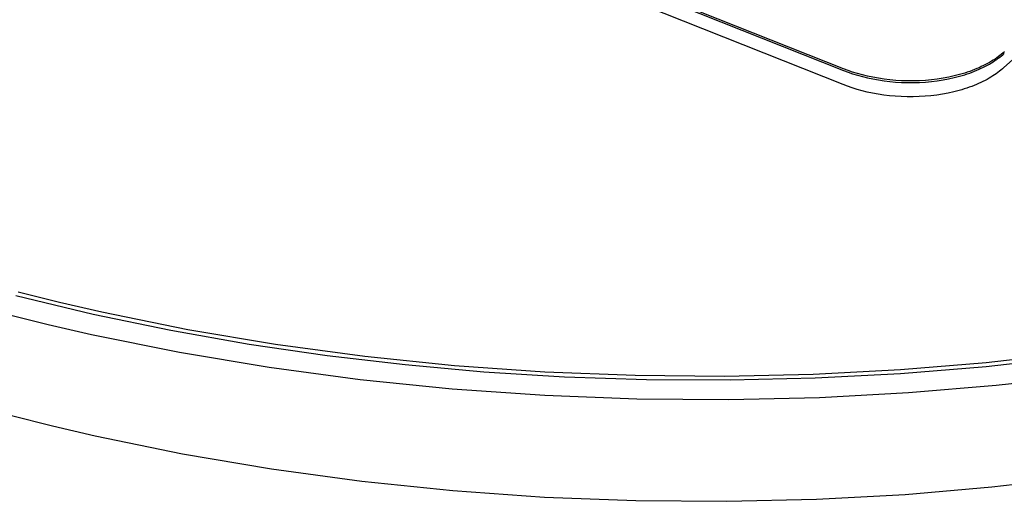
# Model space of a CAD drawing. Units: millimetres. Extents: x -383 to 407, y -377 to 184.
# Drawn here: x -294 to -201, y -377 to -332 of the extents above; entities that cross this region are included whole.
import ezdxf

# ---------------------------------------------------------------- set-up
doc = ezdxf.new("R2010")
doc.units = ezdxf.units.MM
doc.header["$MEASUREMENT"] = 0
doc.layers.add('Default', color=7, linetype='Continuous', true_color=0x000000)

msp = doc.modelspace()

# ---------------------------------------------------------------- linework, layer by layer
at = {"layer": 'Default', "color": 7, "true_color": 0xffffff}
for p, q in [((-124.126, -267.291), (-201.17, -336.481)), ((-216.296, -336.59), (-341.786, -286.765)), ((-341.778, -286.913), (-216.3, -336.745)), ((-216.333, -338.087), (-341.704, -288.196)), ((-201.838, -335.554), (-202, -335.665)), ((-201.843, -335.71), (-201.688, -335.598)), ((-201.682, -335.443), (-201.838, -335.554)), ((-201.688, -335.598), (-201.538, -335.485)), ((-201.533, -335.33), (-201.682, -335.443)), ((-201.538, -335.485), (-201.394, -335.371)), ((-201.389, -335.216), (-201.533, -335.33)), ((-201.394, -335.371), (-201.256, -335.257)), ((-201.251, -335.102), (-201.389, -335.216)), ((-201.256, -335.257), (-201.124, -335.141)), ((-201.118, -334.986), (-201.251, -335.102)), ((-203.501, -336.483), (-203.714, -336.576)), ((-203.506, -336.639), (-203.299, -336.544)), ((-203.294, -336.388), (-203.501, -336.483)), ((-203.299, -336.544), (-203.097, -336.446)), ((-203.092, -336.291), (-203.294, -336.388)), ((-203.097, -336.446), (-202.9, -336.347)), ((-202.895, -336.192), (-203.092, -336.291)), ((-202.9, -336.347), (-202.71, -336.245)), ((-202.704, -336.09), (-202.895, -336.192)), ((-202.71, -336.245), (-202.525, -336.142)), ((-202.519, -335.986), (-202.704, -336.09)), ((-202.525, -336.142), (-202.346, -336.036)), ((-202.34, -335.881), (-202.519, -335.986)), ((-202.346, -336.036), (-202.172, -335.929)), ((-202.167, -335.774), (-202.34, -335.881)), ((-202.172, -335.929), (-202.005, -335.82)), ((-202, -335.665), (-202.167, -335.774)), ((-202.005, -335.82), (-201.843, -335.71)), ((-201.17, -336.481), (-201.302, -336.597)), ((-216.3, -336.745), (-215.883, -336.903)), ((-215.879, -336.748), (-216.296, -336.59)), ((-215.883, -336.903), (-215.447, -337.053)), ((-215.443, -336.898), (-215.879, -336.748)), ((-215.447, -337.053), (-214.992, -337.194)), ((-214.988, -337.038), (-215.443, -336.898)), ((-214.992, -337.194), (-214.52, -337.324)), ((-214.516, -337.169), (-214.988, -337.038)), ((-214.52, -337.324), (-214.031, -337.443)), ((-214.027, -337.288), (-214.516, -337.169)), ((-214.031, -337.443), (-213.527, -337.551)), ((-213.523, -337.395), (-214.027, -337.288)), ((-213.005, -337.489), (-213.523, -337.395)), ((-206.907, -337.486), (-207.452, -337.57)), ((-206.373, -337.386), (-206.907, -337.486)), ((-206.378, -337.541), (-205.857, -337.425)), ((-205.852, -337.27), (-206.373, -337.386)), ((-205.857, -337.425), (-205.35, -337.294)), ((-205.346, -337.139), (-205.852, -337.27)), ((-205.35, -337.294), (-205.103, -337.224)), ((-205.099, -337.068), (-205.346, -337.139)), ((-205.103, -337.224), (-204.861, -337.149)), ((-204.856, -336.994), (-205.099, -337.068)), ((-204.861, -337.149), (-204.623, -337.072)), ((-204.618, -336.917), (-204.856, -336.994)), ((-204.623, -337.072), (-204.389, -336.991)), ((-204.384, -336.836), (-204.618, -336.917)), ((-204.389, -336.991), (-204.161, -336.907)), ((-204.156, -336.752), (-204.384, -336.836)), ((-204.161, -336.907), (-203.937, -336.82)), ((-203.932, -336.665), (-204.156, -336.752)), ((-203.937, -336.82), (-203.719, -336.731)), ((-203.714, -336.576), (-203.932, -336.665)), ((-203.719, -336.731), (-203.506, -336.639)), ((-202.569, -337.483), (-202.754, -337.587)), ((-202.39, -337.377), (-202.569, -337.483)), ((-202.217, -337.27), (-202.39, -337.377)), ((-202.05, -337.161), (-202.217, -337.27)), ((-201.889, -337.05), (-202.05, -337.161)), ((-201.733, -336.939), (-201.889, -337.05)), ((-201.583, -336.826), (-201.733, -336.939)), ((-201.44, -336.712), (-201.583, -336.826)), ((-201.302, -336.597), (-201.44, -336.712)), ((-215.916, -338.245), (-216.333, -338.087)), ((-215.48, -338.395), (-215.916, -338.245)), ((-215.026, -338.536), (-215.48, -338.395)), ((-213.527, -337.551), (-213.009, -337.645)), ((-213.009, -337.645), (-212.478, -337.725)), ((-212.474, -337.57), (-213.005, -337.489)), ((-212.478, -337.725), (-211.937, -337.791)), ((-211.932, -337.635), (-212.474, -337.57)), ((-211.937, -337.791), (-211.386, -337.841)), ((-211.382, -337.685), (-211.932, -337.635)), ((-211.386, -337.841), (-210.828, -337.875)), ((-210.824, -337.719), (-211.382, -337.685)), ((-210.828, -337.875), (-210.265, -337.893)), ((-210.261, -337.737), (-210.824, -337.719)), ((-210.265, -337.893), (-209.7, -337.893)), ((-209.696, -337.738), (-210.261, -337.737)), ((-209.7, -337.893), (-209.134, -337.877)), ((-209.13, -337.722), (-209.696, -337.738)), ((-209.134, -337.877), (-208.57, -337.844)), ((-208.565, -337.688), (-209.13, -337.722)), ((-208.57, -337.844), (-208.01, -337.793)), ((-208.005, -337.638), (-208.565, -337.688)), ((-208.01, -337.793), (-207.456, -337.726)), ((-207.452, -337.57), (-208.005, -337.638)), ((-207.456, -337.726), (-206.912, -337.642)), ((-206.912, -337.642), (-206.378, -337.541)), ((-204.666, -338.414), (-204.903, -338.492)), ((-204.432, -338.333), (-204.666, -338.414)), ((-204.204, -338.249), (-204.432, -338.333)), ((-203.981, -338.162), (-204.204, -338.249)), ((-203.763, -338.073), (-203.981, -338.162)), ((-203.55, -337.98), (-203.763, -338.073)), ((-203.343, -337.885), (-203.55, -337.98)), ((-203.141, -337.788), (-203.343, -337.885)), ((-202.945, -337.688), (-203.141, -337.788)), ((-202.754, -337.587), (-202.945, -337.688)), ((-214.554, -338.667), (-215.026, -338.536)), ((-214.066, -338.786), (-214.554, -338.667)), ((-213.562, -338.893), (-214.066, -338.786)), ((-213.044, -338.988), (-213.562, -338.893)), ((-212.514, -339.068), (-213.044, -338.988)), ((-211.973, -339.134), (-212.514, -339.068)), ((-211.423, -339.184), (-211.973, -339.134)), ((-210.866, -339.218), (-211.423, -339.184)), ((-210.303, -339.236), (-210.866, -339.218)), ((-209.738, -339.237), (-210.303, -339.236)), ((-209.173, -339.22), (-209.738, -339.237)), ((-208.609, -339.187), (-209.173, -339.22)), ((-208.05, -339.136), (-208.609, -339.187)), ((-207.497, -339.069), (-208.05, -339.136)), ((-206.952, -338.985), (-207.497, -339.069)), ((-206.419, -338.884), (-206.952, -338.985)), ((-205.898, -338.768), (-206.419, -338.884)), ((-205.393, -338.637), (-205.898, -338.768)), ((-205.146, -338.566), (-205.393, -338.637)), ((-204.903, -338.492), (-205.146, -338.566)), ((-290.323, -358.679), (-294.253, -357.703)), ((-287.164, -359.798), (-294.448, -358.043)), ((-286.337, -359.596), (-290.323, -358.679)), ((-295.431, -359.743), (-291.409, -360.741)), ((-279.812, -361.326), (-287.164, -359.798)), ((-278.215, -361.246), (-286.337, -359.596)), ((-291.409, -360.741), (-287.33, -361.678)), ((-272.429, -362.628), (-279.812, -361.326)), ((-269.929, -362.641), (-278.215, -361.246)), ((-287.33, -361.678), (-279.018, -363.363)), ((-279.018, -363.363), (-270.537, -364.786)), ((-265.048, -363.709), (-272.429, -362.628)), ((-261.52, -363.775), (-269.929, -362.641)), ((-194.966, -363.463), (-202.844, -364.36)), ((-257.698, -364.574), (-265.048, -363.709)), ((-253.032, -364.643), (-261.52, -363.775)), ((-202.844, -364.36), (-210.92, -365.031)), ((-194.735, -363.811), (-202.827, -364.734)), ((-270.537, -364.786), (-261.931, -365.942)), ((-250.275, -365.24), (-257.698, -364.574)), ((-244.509, -365.244), (-253.032, -364.643)), ((-242.666, -365.71), (-250.275, -365.24)), ((-235.995, -365.578), (-244.509, -365.244)), ((-210.92, -365.031), (-219.161, -365.464)), ((-202.827, -364.734), (-210.927, -365.405)), ((-261.931, -365.942), (-253.244, -366.825)), ((-234.898, -365.973), (-242.666, -365.71)), ((-227.532, -365.649), (-235.995, -365.578)), ((-226.997, -366.017), (-234.898, -365.973)), ((-219.161, -365.464), (-227.532, -365.649)), ((-218.995, -365.83), (-226.997, -366.017)), ((-210.927, -365.405), (-218.995, -365.83)), ((-201.896, -366.485), (-193.841, -365.557)), ((-253.244, -366.825), (-244.522, -367.433)), ((-218.586, -367.634), (-210.156, -367.181)), ((-210.156, -367.181), (-201.896, -366.485)), ((-244.522, -367.433), (-235.81, -367.768)), ((-235.81, -367.768), (-227.15, -367.833)), ((-227.15, -367.833), (-218.586, -367.634)), ((-294.989, -369.327), (-291.004, -370.33)), ((-291.004, -370.33), (-286.961, -371.272)), ((-286.961, -371.272), (-278.725, -372.964)), ((-278.725, -372.964), (-270.321, -374.394)), ((-270.321, -374.394), (-261.794, -375.555)), ((-261.794, -375.555), (-253.187, -376.442)), ((-202.311, -376.1), (-194.329, -375.168)), ((-253.187, -376.442), (-244.545, -377.053)), ((-210.495, -376.8), (-202.311, -376.1)), ((-244.545, -377.053), (-235.913, -377.389)), ((-235.913, -377.389), (-227.333, -377.454)), ((-227.333, -377.454), (-218.848, -377.255)), ((-218.848, -377.255), (-210.495, -376.8))]:
    msp.add_line(p, q, dxfattribs=at)

doc.saveas('drawing.dxf')
